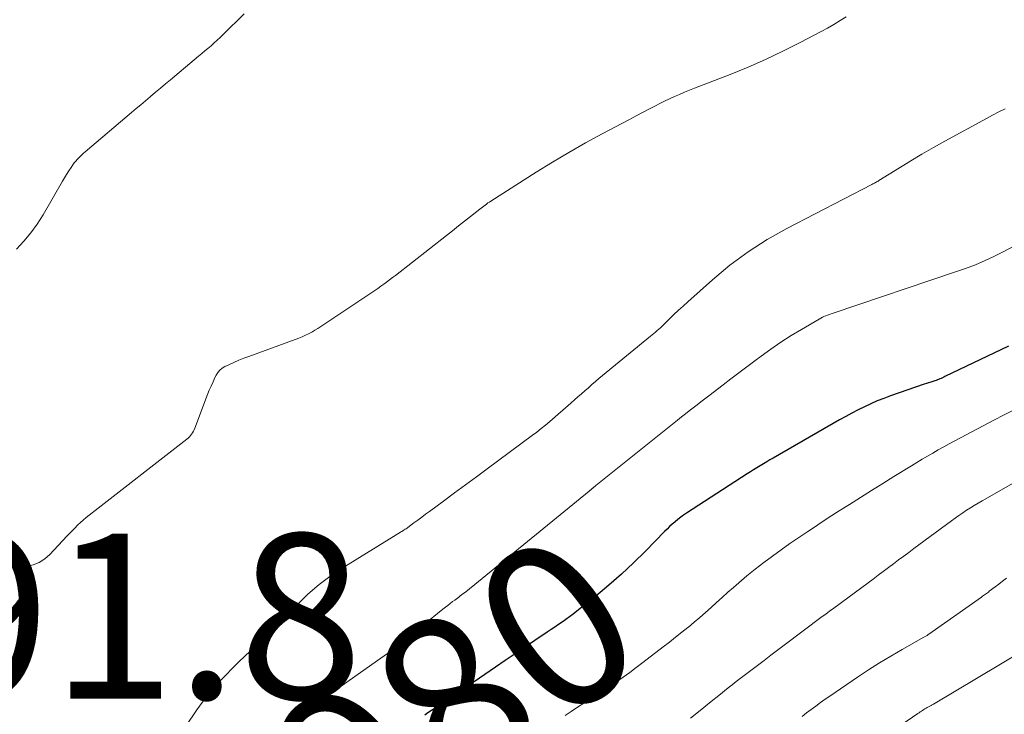
# Model space of a CAD drawing. Units: feet. Extents: x 2060000 to 2064754, y 564998 to 567529.
# Drawn here: x 2060724 to 2060843, y 566485 to 566570 of the extents above; entities that cross this region are included whole.
import ezdxf
from ezdxf.enums import TextEntityAlignment as Align

# ---------------------------------------------------------------- set-up
doc = ezdxf.new("R2010")
doc.units = ezdxf.units.FT
doc.header["$LTSCALE"] = 100
doc.header["$MEASUREMENT"] = 0
for name, color, linetype, lineweight in [('CONTOUR INDEX', 32, 'Continuous', 25), ('CONTOUR INDEX LABEL', 7, 'Continuous', 15), ('CONTOUR INTERMEDIATE', 40, 'Continuous', 15), ('SPOT ELEVATION', 7, 'Continuous', 15)]:
    doc.layers.add(name, color=color, linetype=linetype, lineweight=lineweight)
doc.styles.add('slant', font='romans.shx', dxfattribs={"oblique": 14.999978})

msp = doc.modelspace()

# ---------------------------------------------------------------- linework, layer by layer
at = {"layer": 'CONTOUR INDEX', "elevation": 980, "flags": 128}
msp.add_lwpolyline([(2060843.52, 566529.95), (2060835.83, 566526.24), (2060835.68, 566526.17), (2060835.53, 566526.1), (2060835.38, 566526.03), (2060835.22, 566525.97), (2060835.07, 566525.91), (2060834.92, 566525.85), (2060834.76, 566525.79), (2060834.6, 566525.74), (2060834.38, 566525.67), (2060834.12, 566525.59), (2060833.85, 566525.5), (2060833.59, 566525.41), (2060833.32, 566525.32), (2060829.23, 566523.9), (2060828.43, 566523.6), (2060827.63, 566523.29), (2060826.85, 566522.95), (2060826.08, 566522.59), (2060825.32, 566522.21), (2060824.56, 566521.82), (2060823.81, 566521.41), (2060823.06, 566521), (2060815.04, 566516.37), (2060814.64, 566516.14), (2060814.24, 566515.9), (2060813.84, 566515.67), (2060813.44, 566515.43), (2060813.05, 566515.19), (2060812.65, 566514.94), (2060812.26, 566514.7), (2060811.87, 566514.45), (2060804.54, 566509.71), (2060804.18, 566509.47), (2060803.82, 566509.21), (2060803.47, 566508.94), (2060803.14, 566508.65), (2060803.1, 566508.62), (2060802.79, 566508.34), (2060802.48, 566508.06), (2060802.18, 566507.77), (2060801.88, 566507.47), (2060799.57, 566505.1), (2060798.12, 566503.67), (2060796.64, 566502.29), (2060795.11, 566500.95), (2060793.55, 566499.65), (2060791.23, 566497.8), (2060790.8, 566497.46), (2060790.36, 566497.13), (2060789.92, 566496.81), (2060789.47, 566496.5), (2060789.02, 566496.19), (2060788.57, 566495.88), (2060788.12, 566495.58), (2060787.66, 566495.27), (2060786.17, 566494.27), (2060784.97, 566493.47), (2060783.77, 566492.66), (2060782.57, 566491.85), (2060781.38, 566491.03), (2060776.75, 566487.84), (2060776.3, 566487.53), (2060775.85, 566487.23), (2060775.4, 566486.93), (2060774.95, 566486.63), (2060774.86, 566486.57), (2060774.45, 566486.3), (2060774.04, 566486.03), (2060773.63, 566485.76), (2060773.21, 566485.48), (2060772.81, 566485.21)], dxfattribs=at)
at = {"layer": 'CONTOUR INTERMEDIATE', "flags": 128}
for points, elevation in [([(2060723.36, 566541.71), (2060724.27, 566542.66), (2060725.12, 566543.66), (2060725.88, 566544.73), (2060726.59, 566545.84), (2060728.94, 566549.93), (2060729.19, 566550.35), (2060729.44, 566550.76), (2060729.7, 566551.17), (2060729.97, 566551.57), (2060730.21, 566551.93), (2060730.37, 566552.15), (2060730.54, 566552.36), (2060730.71, 566552.56), (2060730.9, 566552.76), (2060731.09, 566552.94), (2060731.29, 566553.13), (2060731.49, 566553.31), (2060731.69, 566553.49), (2060737.28, 566558.24), (2060737.85, 566558.72), (2060738.41, 566559.2), (2060738.98, 566559.68), (2060739.54, 566560.16), (2060739.61, 566560.21), (2060740.21, 566560.72), (2060740.81, 566561.22), (2060741.41, 566561.72), (2060742.01, 566562.22), (2060745.42, 566565.07), (2060745.81, 566565.39), (2060746.18, 566565.71), (2060746.56, 566566.03), (2060746.94, 566566.35), (2060747.31, 566566.68), (2060747.68, 566567.01), (2060748.04, 566567.35), (2060748.4, 566567.7), (2060750.96, 566570.2)], 992), ([(2060823.86, 566569.87), (2060823.13, 566569.39), (2060822.38, 566568.92), (2060821.62, 566568.48), (2060820.84, 566568.06), (2060818.29, 566566.72), (2060816.21, 566565.68), (2060814.11, 566564.68), (2060811.98, 566563.76), (2060809.83, 566562.88), (2060805.49, 566561.2), (2060804.88, 566560.96), (2060804.28, 566560.71), (2060803.67, 566560.45), (2060803.07, 566560.18), (2060802.47, 566559.91), (2060801.88, 566559.63), (2060801.29, 566559.34), (2060800.71, 566559.04), (2060800.14, 566558.75), (2060799.27, 566558.29), (2060798.41, 566557.84), (2060797.54, 566557.38), (2060796.68, 566556.93), (2060794.32, 566555.67), (2060792.28, 566554.56), (2060790.27, 566553.42), (2060788.28, 566552.23), (2060786.32, 566551.01), (2060780.83, 566547.52), (2060780.65, 566547.4), (2060780.48, 566547.29), (2060780.31, 566547.16), (2060780.14, 566547.04), (2060779.97, 566546.91), (2060779.81, 566546.78), (2060779.64, 566546.65), (2060779.48, 566546.52), (2060778.36, 566545.64), (2060777.64, 566545.07), (2060776.91, 566544.5), (2060776.19, 566543.93), (2060775.46, 566543.36), (2060769.26, 566538.51), (2060768.91, 566538.24), (2060768.56, 566537.97), (2060768.2, 566537.71), (2060767.85, 566537.45), (2060767.49, 566537.19), (2060767.13, 566536.94), (2060766.77, 566536.69), (2060766.4, 566536.44), (2060760.61, 566532.55), (2060760.25, 566532.32), (2060759.88, 566532.09), (2060759.51, 566531.86), (2060759.13, 566531.65), (2060758.75, 566531.44), (2060758.36, 566531.25), (2060757.97, 566531.08), (2060757.56, 566530.92), (2060751.52, 566528.7), (2060750.91, 566528.46), (2060750.3, 566528.22), (2060749.69, 566527.95), (2060749.09, 566527.68), (2060748.61, 566527.45), (2060748.28, 566527.26), (2060748, 566527.03), (2060747.76, 566526.74), (2060747.56, 566526.43), (2060747.41, 566526.12), (2060747.17, 566525.61), (2060746.93, 566525.1), (2060746.72, 566524.59), (2060746.51, 566524.07), (2060744.98, 566520.01), (2060744.9, 566519.81), (2060744.81, 566519.62), (2060744.7, 566519.44), (2060744.58, 566519.26), (2060744.45, 566519.1), (2060744.31, 566518.94), (2060744.16, 566518.79), (2060744, 566518.66), (2060732.16, 566509.46), (2060731.8, 566509.16), (2060731.44, 566508.86), (2060731.1, 566508.55), (2060730.77, 566508.23), (2060730.44, 566507.89), (2060730.12, 566507.56), (2060729.8, 566507.23), (2060729.48, 566506.89), (2060727.41, 566504.7), (2060726.79, 566504.16), (2060726.12, 566503.73), (2060725.38, 566503.44), (2060724.58, 566503.24), (2060723.74, 566503.18)], 992), ([(2060843.12, 566558.7), (2060842.36, 566558.33), (2060841.61, 566557.94), (2060840.87, 566557.54), (2060835.82, 566554.78), (2060834.43, 566554), (2060833.05, 566553.21), (2060831.69, 566552.39), (2060830.33, 566551.56), (2060827.84, 566550.01), (2060827.73, 566549.95), (2060827.63, 566549.89), (2060827.52, 566549.83), (2060827.41, 566549.77), (2060827.3, 566549.71), (2060827.19, 566549.65), (2060827.08, 566549.59), (2060826.97, 566549.54), (2060816.69, 566544.21), (2060814.29, 566542.85), (2060811.98, 566541.38), (2060809.78, 566539.74), (2060807.66, 566537.98), (2060804.68, 566535.31), (2060804.11, 566534.8), (2060803.55, 566534.28), (2060803, 566533.76), (2060802.45, 566533.23), (2060801.75, 566532.52), (2060801.56, 566532.34), (2060801.36, 566532.16), (2060801.16, 566531.99), (2060800.96, 566531.82), (2060800.76, 566531.65), (2060800.56, 566531.48), (2060800.35, 566531.31), (2060800.15, 566531.14), (2060793.92, 566526), (2060793.49, 566525.64), (2060793.06, 566525.27), (2060792.64, 566524.9), (2060792.22, 566524.53), (2060791.8, 566524.15), (2060791.38, 566523.78), (2060790.96, 566523.41), (2060790.53, 566523.04), (2060787.96, 566520.79), (2060787.45, 566520.36), (2060786.94, 566519.94), (2060786.41, 566519.53), (2060785.88, 566519.13), (2060780.4, 566515.08), (2060779.08, 566514.1), (2060777.75, 566513.12), (2060776.43, 566512.14), (2060775.1, 566511.16), (2060773.4, 566509.91), (2060772.93, 566509.56), (2060772.46, 566509.21), (2060771.98, 566508.86), (2060771.51, 566508.51), (2060770.77, 566507.96), (2060770.67, 566507.88), (2060770.56, 566507.81), (2060770.45, 566507.74), (2060770.33, 566507.67), (2060770.22, 566507.6), (2060770.11, 566507.53), (2060770, 566507.47), (2060769.88, 566507.4), (2060763.01, 566503.16), (2060761.49, 566502.14), (2060760.03, 566501.05), (2060758.66, 566499.86), (2060757.35, 566498.59), (2060756.07, 566497.28), (2060754.78, 566495.98), (2060753.47, 566494.7), (2060752.15, 566493.43), (2060751.06, 566492.4), (2060750.27, 566491.63), (2060749.49, 566490.86), (2060748.71, 566490.07), (2060747.95, 566489.27), (2060747.22, 566488.46), (2060746.51, 566487.61), (2060745.84, 566486.74), (2060745.2, 566485.84), (2060738.53, 566475.94)], 988), ([(2060844.09, 566542.01), (2060842.98, 566541.4), (2060841.85, 566540.83), (2060840.69, 566540.31), (2060839.52, 566539.81), (2060838.33, 566539.36), (2060837.13, 566538.94), (2060822.28, 566533.93), (2060822.06, 566533.86), (2060821.84, 566533.78), (2060821.62, 566533.7), (2060821.41, 566533.62), (2060821.38, 566533.61), (2060821.18, 566533.52), (2060820.98, 566533.43), (2060820.79, 566533.33), (2060820.6, 566533.22), (2060818.44, 566531.97), (2060817.19, 566531.21), (2060815.95, 566530.42), (2060814.75, 566529.59), (2060813.56, 566528.73), (2060812.79, 566528.15), (2060811.82, 566527.42), (2060810.86, 566526.7), (2060809.91, 566525.97), (2060808.95, 566525.23), (2060807.23, 566523.92), (2060806.76, 566523.55), (2060806.28, 566523.19), (2060805.81, 566522.82), (2060805.34, 566522.46), (2060804.86, 566522.09), (2060804.39, 566521.72), (2060803.92, 566521.35), (2060803.45, 566520.98), (2060794.35, 566513.69), (2060794.14, 566513.53), (2060793.94, 566513.36), (2060793.74, 566513.2), (2060793.54, 566513.04), (2060793.22, 566512.77), (2060793.18, 566512.74), (2060793.14, 566512.71), (2060793.1, 566512.67), (2060793.06, 566512.64), (2060793.02, 566512.61), (2060792.98, 566512.57), (2060792.94, 566512.54), (2060792.91, 566512.5), (2060792.87, 566512.47), (2060792.83, 566512.44), (2060792.79, 566512.4), (2060792.75, 566512.37), (2060777.78, 566500.17), (2060777.62, 566500.04), (2060777.45, 566499.91), (2060777.29, 566499.78), (2060777.12, 566499.66), (2060776.95, 566499.53), (2060776.78, 566499.41), (2060776.62, 566499.28), (2060776.45, 566499.16), (2060776.19, 566498.97), (2060775.9, 566498.74), (2060775.61, 566498.52), (2060775.32, 566498.29), (2060775.03, 566498.06), (2060770.26, 566494.16), (2060769.88, 566493.85), (2060769.49, 566493.55), (2060769.1, 566493.26), (2060768.7, 566492.97), (2060768.3, 566492.68), (2060767.9, 566492.4), (2060767.5, 566492.11), (2060767.1, 566491.83), (2060756.64, 566484.46)], 984), ([(2060844.04, 566522.14), (2060842.93, 566521.59), (2060841.82, 566521.02), (2060837.01, 566518.44), (2060836.34, 566518.08), (2060835.68, 566517.72), (2060835.03, 566517.35), (2060834.37, 566516.98), (2060833.72, 566516.6), (2060833.07, 566516.22), (2060832.42, 566515.83), (2060831.78, 566515.44), (2060829.64, 566514.12), (2060828.29, 566513.29), (2060826.94, 566512.45), (2060825.59, 566511.61), (2060824.25, 566510.76), (2060823.86, 566510.51), (2060822.71, 566509.78), (2060821.57, 566509.04), (2060820.43, 566508.29), (2060819.3, 566507.53), (2060819.21, 566507.47), (2060818.13, 566506.74), (2060817.06, 566506), (2060815.99, 566505.25), (2060814.93, 566504.49), (2060813.89, 566503.72), (2060812.86, 566502.92), (2060811.85, 566502.1), (2060810.85, 566501.26), (2060810.2, 566500.69), (2060809.52, 566500.1), (2060808.84, 566499.49), (2060808.17, 566498.88), (2060807.5, 566498.27), (2060806.83, 566497.65), (2060806.15, 566497.05), (2060805.46, 566496.47), (2060804.75, 566495.89), (2060804.69, 566495.84), (2060803.95, 566495.25), (2060803.21, 566494.66), (2060802.46, 566494.07), (2060801.71, 566493.49), (2060799.22, 566491.58), (2060798.44, 566490.99), (2060797.65, 566490.4), (2060796.85, 566489.82), (2060796.04, 566489.26), (2060795.93, 566489.18), (2060795.17, 566488.66), (2060794.41, 566488.15), (2060793.65, 566487.65), (2060792.88, 566487.16), (2060792.1, 566486.67), (2060791.34, 566486.17), (2060790.57, 566485.66), (2060789.81, 566485.15)], 976), ([(2060849.54, 566516.44), (2060840.33, 566511.19), (2060839.86, 566510.91), (2060839.38, 566510.63), (2060838.91, 566510.34), (2060838.45, 566510.04), (2060837.99, 566509.73), (2060837.53, 566509.42), (2060837.08, 566509.1), (2060836.64, 566508.78), (2060832.08, 566505.4), (2060831.46, 566504.94), (2060830.84, 566504.48), (2060830.22, 566504.02), (2060829.6, 566503.56), (2060828.98, 566503.09), (2060828.36, 566502.63), (2060827.74, 566502.17), (2060827.12, 566501.7), (2060823.45, 566498.97), (2060823.14, 566498.75), (2060822.83, 566498.52), (2060822.52, 566498.29), (2060822.21, 566498.07), (2060821.9, 566497.84), (2060821.59, 566497.61), (2060821.28, 566497.38), (2060820.97, 566497.15), (2060816.37, 566493.69), (2060815.56, 566493.08), (2060814.75, 566492.47), (2060813.95, 566491.85), (2060813.14, 566491.24), (2060812.49, 566490.74), (2060812.01, 566490.37), (2060811.52, 566490.01), (2060811.04, 566489.64), (2060810.56, 566489.27), (2060810.07, 566488.9), (2060809.59, 566488.53), (2060809.11, 566488.15), (2060808.64, 566487.77), (2060807.31, 566486.7), (2060806.17, 566485.78), (2060805.03, 566484.86)], 972), ([(2060843.28, 566501.8), (2060842.82, 566501.45), (2060842.36, 566501.1), (2060841.9, 566500.75), (2060841.2, 566500.22), (2060841.09, 566500.13), (2060840.97, 566500.05), (2060840.85, 566499.96), (2060840.74, 566499.87), (2060840.62, 566499.79), (2060840.5, 566499.7), (2060840.38, 566499.62), (2060840.26, 566499.53), (2060833.88, 566495.02), (2060833.81, 566494.97), (2060833.73, 566494.92), (2060833.66, 566494.88), (2060833.58, 566494.83), (2060833.51, 566494.79), (2060833.43, 566494.74), (2060833.35, 566494.7), (2060833.28, 566494.66), (2060830.65, 566493.18), (2060829.28, 566492.38), (2060827.91, 566491.56), (2060826.57, 566490.7), (2060825.25, 566489.82), (2060821.9, 566487.53), (2060821.33, 566487.13), (2060820.76, 566486.73), (2060820.19, 566486.32), (2060819.63, 566485.91), (2060819.08, 566485.49), (2060818.52, 566485.06)], 968), ([(2060845.05, 566492.9), (2060834.45, 566486.56), (2060834.38, 566486.52), (2060834.3, 566486.47), (2060834.22, 566486.43), (2060834.15, 566486.39), (2060834.07, 566486.34), (2060833.99, 566486.3), (2060833.92, 566486.26), (2060833.84, 566486.22), (2060833.69, 566486.14), (2060833.55, 566486.05), (2060833.4, 566485.97), (2060833.26, 566485.88), (2060833.12, 566485.79), (2060832.98, 566485.7), (2060832.84, 566485.61), (2060832.7, 566485.51), (2060832.56, 566485.42), (2060830.62, 566484.08)], 964)]:
    msp.add_lwpolyline(points, dxfattribs=dict(at, elevation=elevation))

# ---------------------------------------------------------------- texts
at = {"layer": 'CONTOUR INDEX LABEL', "style": 'slant', "oblique": 15}
msp.add_text('980', height=20, rotation=35.3634, dxfattribs=at).set_placement((2060776.42, 566487.23, 980), align=Align.MIDDLE_CENTER)
at = {"layer": 'SPOT ELEVATION', "style": 'slant', "oblique": 15}
msp.add_text('991.8', height=20, dxfattribs=at).set_placement((2060697.2, 566487.19, 991.85))

doc.saveas('drawing.dxf')
